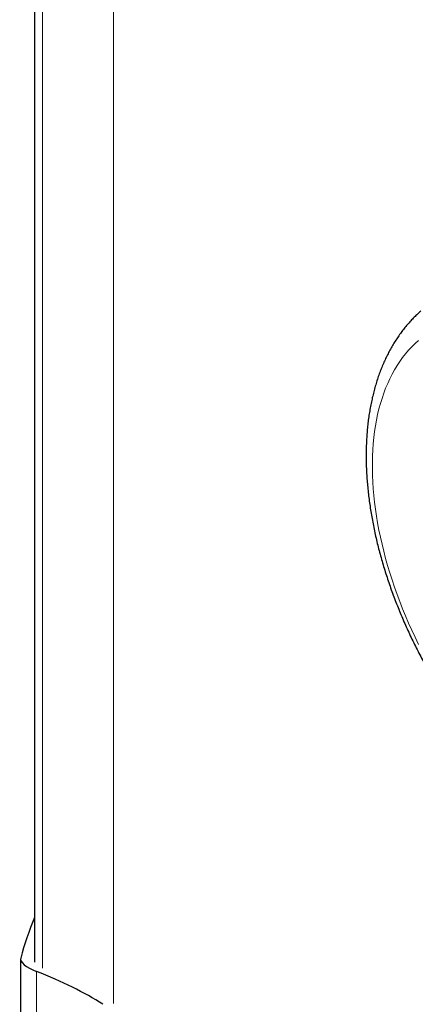
# Model space of a CAD drawing. Units: millimetres. Extents: x 8 to 1338, y 12 to 1569.
# Drawn here: x 1118 to 1146, y 127 to 198 of the extents above; entities that cross this region are included whole.
import ezdxf

# ---------------------------------------------------------------- set-up
doc = ezdxf.new("R2010")
doc.units = ezdxf.units.MM

msp = doc.modelspace()

# ---------------------------------------------------------------- linework, layer by layer
at = {"color": 7, "linetype": 'Continuous', "lineweight": 30}
for p, q in [((1118.75, 901.89), (1118.75, 129.929)), ((1117.75, 130.15), (1117.75, 122.654))]:
    msp.add_line(p, q, dxfattribs=at)
at = {"color": 252, "linetype": 'Continuous', "lineweight": 0}
for p, q in [((1119.323, 129.48), (1119.323, 901.67)), ((1124.455, 126.944), (1124.455, 899.875)), ((1118.896, 129.253), (1118.896, 121.61))]:
    msp.add_line(p, q, dxfattribs=at)
at = {"color": 252, "linetype": 'Continuous', "lineweight": 0, "flags": 128}
msp.add_lwpolyline([(1146.49, 174.758), (1146.242, 174.535), (1146.003, 174.3), (1145.773, 174.052), (1145.552, 173.792), (1145.339, 173.521), (1145.136, 173.238), (1144.941, 172.943), (1144.757, 172.637), (1144.581, 172.321), (1144.416, 171.993), (1144.26, 171.655), (1144.114, 171.306), (1143.978, 170.948), (1143.852, 170.579), (1143.737, 170.201), (1143.631, 169.814), (1143.536, 169.418), (1143.452, 169.013), (1143.377, 168.599), (1143.313, 168.178), (1143.26, 167.748), (1143.218, 167.311), (1143.186, 166.867), (1143.164, 166.415), (1143.154, 165.957), (1143.153, 165.493), (1143.164, 165.023), (1143.185, 164.547), (1143.217, 164.065), (1143.26, 163.579), (1143.313, 163.088), (1143.376, 162.593), (1143.451, 162.094), (1143.535, 161.591), (1143.63, 161.085), (1143.735, 160.576), (1143.851, 160.064), (1143.977, 159.551), (1144.112, 159.035), (1144.258, 158.518), (1144.414, 158), (1144.579, 157.481), (1144.754, 156.962), (1144.939, 156.443), (1145.133, 155.925), (1145.336, 155.406), (1145.549, 154.89), (1145.77, 154.374), (1146.001, 153.86), (1146.239, 153.349), (1146.487, 152.84)], dxfattribs=at)
at = {"color": 7, "linetype": 'Continuous', "lineweight": 30}
for centre, major_axis, start_param, end_param in [((1323.519, 78.042), (205.87, -51.754), 3.092644, 3.135563), ((1119.75, 129.708), (1.993, -0.501), 3.135563, 4.355715), ((1112.789, 125.999), (14.249, -3.582), 0.788241, 1.214123)]:
    msp.add_ellipse(centre, major_axis=major_axis, ratio=0.337338, start_param=start_param, end_param=end_param, dxfattribs=at)
msp.add_open_spline([(1146.643, 176.862), (1146.572, 176.799), (1146.412, 176.657), (1146.173, 176.424), (1145.924, 176.166), (1145.684, 175.896), (1145.452, 175.615), (1145.228, 175.324), (1145.013, 175.022), (1144.806, 174.709), (1144.609, 174.387), (1144.42, 174.054), (1144.24, 173.711), (1144.07, 173.359), (1143.909, 172.996), (1143.758, 172.625), (1143.616, 172.244), (1143.485, 171.855), (1143.363, 171.456), (1143.251, 171.05), (1143.15, 170.636), (1143.059, 170.213), (1142.978, 169.784), (1142.907, 169.347), (1142.847, 168.904), (1142.797, 168.454), (1142.758, 167.998), (1142.729, 167.537), (1142.71, 167.07), (1142.702, 166.597), (1142.704, 166.12), (1142.716, 165.639), (1142.739, 165.153), (1142.772, 164.663), (1142.814, 164.169), (1142.867, 163.673), (1142.93, 163.173), (1143.002, 162.67), (1143.085, 162.165), (1143.177, 161.657), (1143.279, 161.148), (1143.39, 160.636), (1143.511, 160.124), (1143.641, 159.61), (1143.78, 159.096), (1143.929, 158.581), (1144.087, 158.066), (1144.253, 157.55), (1144.429, 157.035), (1144.613, 156.521), (1144.806, 156.007), (1145.007, 155.495), (1145.216, 154.984), (1145.434, 154.474), (1145.66, 153.967), (1145.894, 153.462), (1146.136, 152.959), (1146.386, 152.459), (1146.643, 151.962), (1146.907, 151.468), (1147.179, 150.978), (1147.458, 150.492), (1147.744, 150.01), (1148.036, 149.533), (1148.336, 149.06), (1148.641, 148.592), (1148.954, 148.129), (1149.272, 147.672), (1149.596, 147.22), (1149.926, 146.775), (1150.262, 146.335), (1150.603, 145.902), (1150.949, 145.476), (1151.301, 145.056), (1151.657, 144.644), (1152.018, 144.24), (1152.384, 143.842), (1152.754, 143.453), (1153.128, 143.072), (1153.506, 142.7), (1153.888, 142.335), (1154.274, 141.98), (1154.663, 141.634), (1155.055, 141.297), (1155.45, 140.969), (1155.849, 140.651), (1156.249, 140.343), (1156.653, 140.045), (1157.058, 139.757), (1157.466, 139.479), (1157.875, 139.213), (1158.286, 138.957), (1158.698, 138.712), (1159.112, 138.478), (1159.526, 138.256), (1159.941, 138.046), (1160.357, 137.847), (1160.772, 137.66), (1161.188, 137.486), (1161.604, 137.323), (1162.018, 137.173), (1162.432, 137.036), (1162.845, 136.912), (1163.256, 136.8), (1163.666, 136.701), (1164.073, 136.616), (1164.478, 136.543), (1164.88, 136.484), (1165.279, 136.438), (1165.675, 136.405), (1166.067, 136.386), (1166.455, 136.38), (1166.838, 136.386), (1167.217, 136.406), (1167.592, 136.439), (1167.961, 136.485), (1168.325, 136.544), (1168.683, 136.616), (1169.036, 136.7), (1169.382, 136.796), (1169.723, 136.905), (1170.038, 137.018), (1170.236, 137.1), (1170.325, 137.137)], degree=3, knots=[0, 0, 0, 0, 0.006291, 0.014113, 0.021958, 0.029829, 0.037728, 0.04566, 0.053624, 0.061623, 0.069657, 0.077728, 0.085834, 0.093975, 0.10215, 0.110357, 0.118595, 0.126861, 0.135153, 0.143469, 0.151806, 0.160161, 0.168532, 0.176916, 0.185311, 0.193716, 0.202127, 0.210543, 0.218963, 0.227385, 0.235807, 0.244229, 0.252649, 0.261067, 0.269483, 0.277895, 0.286303, 0.294707, 0.303108, 0.311504, 0.319895, 0.328283, 0.336666, 0.345045, 0.35342, 0.361791, 0.370158, 0.378521, 0.386881, 0.395238, 0.403592, 0.411944, 0.420292, 0.428639, 0.436983, 0.445326, 0.453667, 0.462007, 0.470346, 0.478684, 0.487021, 0.495359, 0.503696, 0.512034, 0.520372, 0.528711, 0.537051, 0.545393, 0.553735, 0.56208, 0.570427, 0.578776, 0.587127, 0.595482, 0.603839, 0.6122, 0.620565, 0.628933, 0.637305, 0.645681, 0.654062, 0.662447, 0.670837, 0.679231, 0.687631, 0.696035, 0.704444, 0.712858, 0.721276, 0.729699, 0.738126, 0.746556, 0.754989, 0.763425, 0.771862, 0.7803, 0.788737, 0.797172, 0.805602, 0.814027, 0.822444, 0.830852, 0.839247, 0.847628, 0.855991, 0.864334, 0.872655, 0.88095, 0.889218, 0.897455, 0.905659, 0.91383, 0.921965, 0.930063, 0.938124, 0.946149, 0.954137, 0.96209, 0.97001, 0.977899, 0.985759, 0.993595, 1, 1, 1, 1], dxfattribs=at)

doc.saveas('drawing.dxf')
